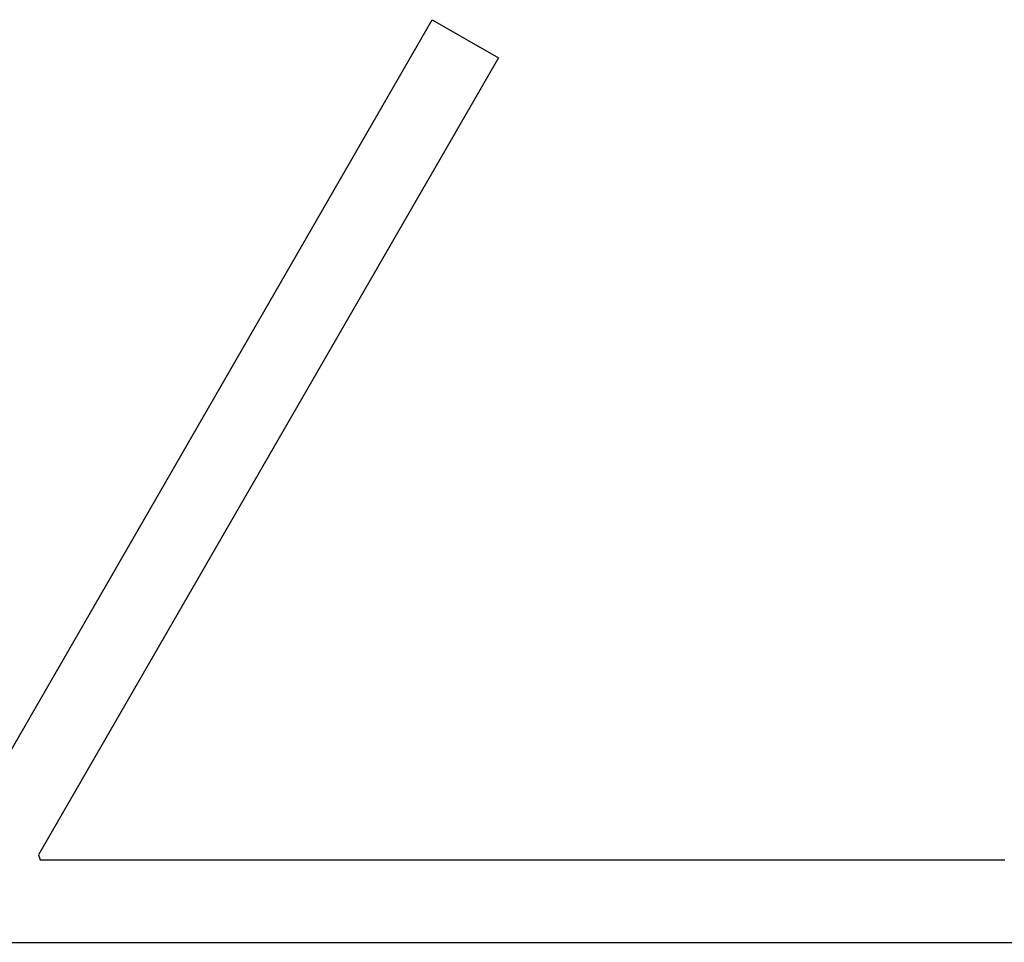
# Model space of a CAD drawing. Units: inches. Extents: x -1085 to 1382, y -470 to 681.
# Drawn here: x 372 to 488, y -470 to -362 of the extents above; entities that cross this region are included whole.
import ezdxf

# ---------------------------------------------------------------- set-up
doc = ezdxf.new("R2010")
doc.units = ezdxf.units.IN
doc.header["$MEASUREMENT"] = 0
doc.layers.add('DEFAULT', color=7, linetype='Continuous')

# ---------------------------------------------------------------- blocks, each defined once
blk = doc.blocks.new('block 2256')
at = {"layer": 'DEFAULT', "color": 5, "lineweight": 25}
blk.add_lwpolyline([(363.73, -460.53), (420.76, -361.76)], dxfattribs=at)
blk = doc.blocks.new('block 2257')
at = {"layer": 'DEFAULT', "color": 5, "lineweight": 25}
blk.add_lwpolyline([(420.76, -361.76), (428.54, -366.25)], dxfattribs=at)
blk = doc.blocks.new('block 2258')
at = {"layer": 'DEFAULT', "color": 5, "lineweight": 25}
blk.add_lwpolyline([(428.54, -366.25), (374.38, -460.07)], dxfattribs=at)
blk = doc.blocks.new('block 2259')
at = {"layer": 'DEFAULT', "color": 5, "lineweight": 25}
blk.add_lwpolyline([(374.38, -460.07), (374.58, -460.65)], dxfattribs=at)
blk = doc.blocks.new('block 2260')
at = {"layer": 'DEFAULT', "color": 5, "lineweight": 25}
blk.add_lwpolyline([(374.58, -460.65), (376.66, -460.65)], dxfattribs=at)
blk = doc.blocks.new('block 2261')
at = {"layer": 'DEFAULT', "color": 5, "lineweight": 25}
blk.add_lwpolyline([(376.66, -460.65), (376.72, -460.65)], dxfattribs=at)
blk = doc.blocks.new('block 2262')
at = {"layer": 'DEFAULT', "color": 5, "lineweight": 25}
blk.add_lwpolyline([(376.72, -460.65), (376.79, -460.65)], dxfattribs=at)
blk = doc.blocks.new('block 2263')
at = {"layer": 'DEFAULT', "color": 5, "lineweight": 25}
blk.add_lwpolyline([(376.79, -460.65), (380.26, -460.65)], dxfattribs=at)
blk = doc.blocks.new('block 2264')
at = {"layer": 'DEFAULT', "color": 5, "lineweight": 25}
blk.add_lwpolyline([(380.26, -460.65), (380.32, -460.65)], dxfattribs=at)
blk = doc.blocks.new('block 2265')
at = {"layer": 'DEFAULT', "color": 5, "lineweight": 25}
blk.add_lwpolyline([(380.32, -460.65), (380.38, -460.65)], dxfattribs=at)
blk = doc.blocks.new('block 2266')
at = {"layer": 'DEFAULT', "color": 5, "lineweight": 25}
blk.add_lwpolyline([(380.38, -460.65), (383.85, -460.65)], dxfattribs=at)
blk = doc.blocks.new('block 2267')
at = {"layer": 'DEFAULT', "color": 5, "lineweight": 25}
blk.add_lwpolyline([(383.85, -460.65), (383.91, -460.65)], dxfattribs=at)
blk = doc.blocks.new('block 2268')
at = {"layer": 'DEFAULT', "color": 5, "lineweight": 25}
blk.add_lwpolyline([(383.91, -460.65), (383.98, -460.65)], dxfattribs=at)
blk = doc.blocks.new('block 2269')
at = {"layer": 'DEFAULT', "color": 5, "lineweight": 25}
blk.add_lwpolyline([(383.98, -460.65), (387.45, -460.65)], dxfattribs=at)
blk = doc.blocks.new('block 2270')
at = {"layer": 'DEFAULT', "color": 5, "lineweight": 25}
blk.add_lwpolyline([(387.45, -460.65), (387.51, -460.65)], dxfattribs=at)
blk = doc.blocks.new('block 2271')
at = {"layer": 'DEFAULT', "color": 5, "lineweight": 25}
blk.add_lwpolyline([(387.51, -460.65), (387.57, -460.65)], dxfattribs=at)
blk = doc.blocks.new('block 2272')
at = {"layer": 'DEFAULT', "color": 5, "lineweight": 25}
blk.add_lwpolyline([(387.57, -460.65), (391.04, -460.65)], dxfattribs=at)
blk = doc.blocks.new('block 2273')
at = {"layer": 'DEFAULT', "color": 5, "lineweight": 25}
blk.add_lwpolyline([(391.04, -460.65), (391.11, -460.65)], dxfattribs=at)
blk = doc.blocks.new('block 2274')
at = {"layer": 'DEFAULT', "color": 5, "lineweight": 25}
blk.add_lwpolyline([(391.11, -460.65), (391.17, -460.65)], dxfattribs=at)
blk = doc.blocks.new('block 2275')
at = {"layer": 'DEFAULT', "color": 5, "lineweight": 25}
blk.add_lwpolyline([(391.17, -460.65), (394.64, -460.65)], dxfattribs=at)
blk = doc.blocks.new('block 2276')
at = {"layer": 'DEFAULT', "color": 5, "lineweight": 25}
blk.add_lwpolyline([(394.64, -460.65), (394.7, -460.65)], dxfattribs=at)
blk = doc.blocks.new('block 2277')
at = {"layer": 'DEFAULT', "color": 5, "lineweight": 25}
blk.add_lwpolyline([(394.7, -460.65), (394.76, -460.65)], dxfattribs=at)
blk = doc.blocks.new('block 2278')
at = {"layer": 'DEFAULT', "color": 5, "lineweight": 25}
blk.add_lwpolyline([(394.76, -460.65), (398.23, -460.65)], dxfattribs=at)
blk = doc.blocks.new('block 2279')
at = {"layer": 'DEFAULT', "color": 5, "lineweight": 25}
blk.add_lwpolyline([(398.23, -460.65), (398.3, -460.65)], dxfattribs=at)
blk = doc.blocks.new('block 2280')
at = {"layer": 'DEFAULT', "color": 5, "lineweight": 25}
blk.add_lwpolyline([(398.3, -460.65), (398.36, -460.65)], dxfattribs=at)
blk = doc.blocks.new('block 2281')
at = {"layer": 'DEFAULT', "color": 5, "lineweight": 25}
blk.add_lwpolyline([(398.36, -460.65), (401.83, -460.65)], dxfattribs=at)
blk = doc.blocks.new('block 2282')
at = {"layer": 'DEFAULT', "color": 5, "lineweight": 25}
blk.add_lwpolyline([(401.83, -460.65), (401.89, -460.65)], dxfattribs=at)
blk = doc.blocks.new('block 2283')
at = {"layer": 'DEFAULT', "color": 5, "lineweight": 25}
blk.add_lwpolyline([(401.89, -460.65), (401.96, -460.65)], dxfattribs=at)
blk = doc.blocks.new('block 2284')
at = {"layer": 'DEFAULT', "color": 5, "lineweight": 25}
blk.add_lwpolyline([(401.96, -460.65), (405.42, -460.65)], dxfattribs=at)
blk = doc.blocks.new('block 2285')
at = {"layer": 'DEFAULT', "color": 5, "lineweight": 25}
blk.add_lwpolyline([(405.42, -460.65), (405.49, -460.65)], dxfattribs=at)
blk = doc.blocks.new('block 2286')
at = {"layer": 'DEFAULT', "color": 5, "lineweight": 25}
blk.add_lwpolyline([(405.49, -460.65), (405.55, -460.65)], dxfattribs=at)
blk = doc.blocks.new('block 2287')
at = {"layer": 'DEFAULT', "color": 5, "lineweight": 25}
blk.add_lwpolyline([(405.55, -460.65), (409.02, -460.65)], dxfattribs=at)
blk = doc.blocks.new('block 2288')
at = {"layer": 'DEFAULT', "color": 5, "lineweight": 25}
blk.add_lwpolyline([(409.02, -460.65), (409.08, -460.65)], dxfattribs=at)
blk = doc.blocks.new('block 2289')
at = {"layer": 'DEFAULT', "color": 5, "lineweight": 25}
blk.add_lwpolyline([(409.08, -460.65), (409.15, -460.65)], dxfattribs=at)
blk = doc.blocks.new('block 2290')
at = {"layer": 'DEFAULT', "color": 5, "lineweight": 25}
blk.add_lwpolyline([(409.15, -460.65), (412.61, -460.65)], dxfattribs=at)
blk = doc.blocks.new('block 2291')
at = {"layer": 'DEFAULT', "color": 5, "lineweight": 25}
blk.add_lwpolyline([(412.61, -460.65), (412.68, -460.65)], dxfattribs=at)
blk = doc.blocks.new('block 2292')
at = {"layer": 'DEFAULT', "color": 5, "lineweight": 25}
blk.add_lwpolyline([(412.68, -460.65), (412.74, -460.65)], dxfattribs=at)
blk = doc.blocks.new('block 2293')
at = {"layer": 'DEFAULT', "color": 5, "lineweight": 25}
blk.add_lwpolyline([(412.74, -460.65), (416.21, -460.65)], dxfattribs=at)
blk = doc.blocks.new('block 2294')
at = {"layer": 'DEFAULT', "color": 5, "lineweight": 25}
blk.add_lwpolyline([(416.21, -460.65), (416.27, -460.65)], dxfattribs=at)
blk = doc.blocks.new('block 2295')
at = {"layer": 'DEFAULT', "color": 5, "lineweight": 25}
blk.add_lwpolyline([(416.27, -460.65), (416.34, -460.65)], dxfattribs=at)
blk = doc.blocks.new('block 2296')
at = {"layer": 'DEFAULT', "color": 5, "lineweight": 25}
blk.add_lwpolyline([(416.34, -460.65), (419.81, -460.65)], dxfattribs=at)
blk = doc.blocks.new('block 2297')
at = {"layer": 'DEFAULT', "color": 5, "lineweight": 25}
blk.add_lwpolyline([(419.81, -460.65), (419.87, -460.65)], dxfattribs=at)
blk = doc.blocks.new('block 2298')
at = {"layer": 'DEFAULT', "color": 5, "lineweight": 25}
blk.add_lwpolyline([(419.87, -460.65), (419.93, -460.65)], dxfattribs=at)
blk = doc.blocks.new('block 2299')
at = {"layer": 'DEFAULT', "color": 5, "lineweight": 25}
blk.add_lwpolyline([(419.93, -460.65), (423.4, -460.65)], dxfattribs=at)
blk = doc.blocks.new('block 2300')
at = {"layer": 'DEFAULT', "color": 5, "lineweight": 25}
blk.add_lwpolyline([(423.4, -460.65), (423.46, -460.65)], dxfattribs=at)
blk = doc.blocks.new('block 2301')
at = {"layer": 'DEFAULT', "color": 5, "lineweight": 25}
blk.add_lwpolyline([(423.46, -460.65), (423.53, -460.65)], dxfattribs=at)
blk = doc.blocks.new('block 2302')
at = {"layer": 'DEFAULT', "color": 5, "lineweight": 25}
blk.add_lwpolyline([(423.53, -460.65), (427, -460.65)], dxfattribs=at)
blk = doc.blocks.new('block 2303')
at = {"layer": 'DEFAULT', "color": 5, "lineweight": 25}
blk.add_lwpolyline([(427, -460.65), (427.06, -460.65)], dxfattribs=at)
blk = doc.blocks.new('block 2304')
at = {"layer": 'DEFAULT', "color": 5, "lineweight": 25}
blk.add_lwpolyline([(427.06, -460.65), (427.12, -460.65)], dxfattribs=at)
blk = doc.blocks.new('block 2305')
at = {"layer": 'DEFAULT', "color": 5, "lineweight": 25}
blk.add_lwpolyline([(427.12, -460.65), (430.59, -460.65)], dxfattribs=at)
blk = doc.blocks.new('block 2306')
at = {"layer": 'DEFAULT', "color": 5, "lineweight": 25}
blk.add_lwpolyline([(430.59, -460.65), (430.66, -460.65)], dxfattribs=at)
blk = doc.blocks.new('block 2307')
at = {"layer": 'DEFAULT', "color": 5, "lineweight": 25}
blk.add_lwpolyline([(430.66, -460.65), (430.72, -460.65)], dxfattribs=at)
blk = doc.blocks.new('block 2308')
at = {"layer": 'DEFAULT', "color": 5, "lineweight": 25}
blk.add_lwpolyline([(430.72, -460.65), (434.19, -460.65)], dxfattribs=at)
blk = doc.blocks.new('block 2309')
at = {"layer": 'DEFAULT', "color": 5, "lineweight": 25}
blk.add_lwpolyline([(434.19, -460.65), (434.25, -460.65)], dxfattribs=at)
blk = doc.blocks.new('block 2310')
at = {"layer": 'DEFAULT', "color": 5, "lineweight": 25}
blk.add_lwpolyline([(434.25, -460.65), (434.31, -460.65)], dxfattribs=at)
blk = doc.blocks.new('block 2311')
at = {"layer": 'DEFAULT', "color": 5, "lineweight": 25}
blk.add_lwpolyline([(434.31, -460.65), (437.78, -460.65)], dxfattribs=at)
blk = doc.blocks.new('block 2312')
at = {"layer": 'DEFAULT', "color": 5, "lineweight": 25}
blk.add_lwpolyline([(437.78, -460.65), (437.85, -460.65)], dxfattribs=at)
blk = doc.blocks.new('block 2313')
at = {"layer": 'DEFAULT', "color": 5, "lineweight": 25}
blk.add_lwpolyline([(437.85, -460.65), (437.91, -460.65)], dxfattribs=at)
blk = doc.blocks.new('block 2314')
at = {"layer": 'DEFAULT', "color": 5, "lineweight": 25}
blk.add_lwpolyline([(437.91, -460.65), (441.38, -460.65)], dxfattribs=at)
blk = doc.blocks.new('block 2315')
at = {"layer": 'DEFAULT', "color": 5, "lineweight": 25}
blk.add_lwpolyline([(441.38, -460.65), (441.44, -460.65)], dxfattribs=at)
blk = doc.blocks.new('block 2316')
at = {"layer": 'DEFAULT', "color": 5, "lineweight": 25}
blk.add_lwpolyline([(441.44, -460.65), (441.51, -460.65)], dxfattribs=at)
blk = doc.blocks.new('block 2317')
at = {"layer": 'DEFAULT', "color": 5, "lineweight": 25}
blk.add_lwpolyline([(441.51, -460.65), (444.97, -460.65)], dxfattribs=at)
blk = doc.blocks.new('block 2318')
at = {"layer": 'DEFAULT', "color": 5, "lineweight": 25}
blk.add_lwpolyline([(444.97, -460.65), (445.04, -460.65)], dxfattribs=at)
blk = doc.blocks.new('block 2319')
at = {"layer": 'DEFAULT', "color": 5, "lineweight": 25}
blk.add_lwpolyline([(445.04, -460.65), (445.1, -460.65)], dxfattribs=at)
blk = doc.blocks.new('block 2320')
at = {"layer": 'DEFAULT', "color": 5, "lineweight": 25}
blk.add_lwpolyline([(445.1, -460.65), (448.57, -460.65)], dxfattribs=at)
blk = doc.blocks.new('block 2321')
at = {"layer": 'DEFAULT', "color": 5, "lineweight": 25}
blk.add_lwpolyline([(448.57, -460.65), (448.63, -460.65)], dxfattribs=at)
blk = doc.blocks.new('block 2322')
at = {"layer": 'DEFAULT', "color": 5, "lineweight": 25}
blk.add_lwpolyline([(448.63, -460.65), (448.7, -460.65)], dxfattribs=at)
blk = doc.blocks.new('block 2323')
at = {"layer": 'DEFAULT', "color": 5, "lineweight": 25}
blk.add_lwpolyline([(448.7, -460.65), (452.16, -460.65)], dxfattribs=at)
blk = doc.blocks.new('block 2324')
at = {"layer": 'DEFAULT', "color": 5, "lineweight": 25}
blk.add_lwpolyline([(452.16, -460.65), (452.23, -460.65)], dxfattribs=at)
blk = doc.blocks.new('block 2325')
at = {"layer": 'DEFAULT', "color": 5, "lineweight": 25}
blk.add_lwpolyline([(452.23, -460.65), (452.29, -460.65)], dxfattribs=at)
blk = doc.blocks.new('block 2326')
at = {"layer": 'DEFAULT', "color": 5, "lineweight": 25}
blk.add_lwpolyline([(452.29, -460.65), (455.76, -460.65)], dxfattribs=at)
blk = doc.blocks.new('block 2327')
at = {"layer": 'DEFAULT', "color": 5, "lineweight": 25}
blk.add_lwpolyline([(455.76, -460.65), (455.82, -460.65)], dxfattribs=at)
blk = doc.blocks.new('block 2328')
at = {"layer": 'DEFAULT', "color": 5, "lineweight": 25}
blk.add_lwpolyline([(455.82, -460.65), (455.89, -460.65)], dxfattribs=at)
blk = doc.blocks.new('block 2329')
at = {"layer": 'DEFAULT', "color": 5, "lineweight": 25}
blk.add_lwpolyline([(455.89, -460.65), (459.36, -460.65)], dxfattribs=at)
blk = doc.blocks.new('block 2330')
at = {"layer": 'DEFAULT', "color": 5, "lineweight": 25}
blk.add_lwpolyline([(459.36, -460.65), (459.42, -460.65)], dxfattribs=at)
blk = doc.blocks.new('block 2331')
at = {"layer": 'DEFAULT', "color": 5, "lineweight": 25}
blk.add_lwpolyline([(459.42, -460.65), (459.48, -460.65)], dxfattribs=at)
blk = doc.blocks.new('block 2332')
at = {"layer": 'DEFAULT', "color": 5, "lineweight": 25}
blk.add_lwpolyline([(459.48, -460.65), (462.95, -460.65)], dxfattribs=at)
blk = doc.blocks.new('block 2333')
at = {"layer": 'DEFAULT', "color": 5, "lineweight": 25}
blk.add_lwpolyline([(462.95, -460.65), (463.01, -460.65)], dxfattribs=at)
blk = doc.blocks.new('block 2334')
at = {"layer": 'DEFAULT', "color": 5, "lineweight": 25}
blk.add_lwpolyline([(463.01, -460.65), (463.08, -460.65)], dxfattribs=at)
blk = doc.blocks.new('block 2335')
at = {"layer": 'DEFAULT', "color": 5, "lineweight": 25}
blk.add_lwpolyline([(463.08, -460.65), (466.55, -460.65)], dxfattribs=at)
blk = doc.blocks.new('block 2336')
at = {"layer": 'DEFAULT', "color": 5, "lineweight": 25}
blk.add_lwpolyline([(466.55, -460.65), (466.61, -460.65)], dxfattribs=at)
blk = doc.blocks.new('block 2337')
at = {"layer": 'DEFAULT', "color": 5, "lineweight": 25}
blk.add_lwpolyline([(466.61, -460.65), (466.67, -460.65)], dxfattribs=at)
blk = doc.blocks.new('block 2338')
at = {"layer": 'DEFAULT', "color": 5, "lineweight": 25}
blk.add_lwpolyline([(466.67, -460.65), (470.14, -460.65)], dxfattribs=at)
blk = doc.blocks.new('block 2339')
at = {"layer": 'DEFAULT', "color": 5, "lineweight": 25}
blk.add_lwpolyline([(470.14, -460.65), (470.21, -460.65)], dxfattribs=at)
blk = doc.blocks.new('block 2340')
at = {"layer": 'DEFAULT', "color": 5, "lineweight": 25}
blk.add_lwpolyline([(470.21, -460.65), (470.27, -460.65)], dxfattribs=at)
blk = doc.blocks.new('block 2341')
at = {"layer": 'DEFAULT', "color": 5, "lineweight": 25}
blk.add_lwpolyline([(470.27, -460.65), (473.74, -460.65)], dxfattribs=at)
blk = doc.blocks.new('block 2342')
at = {"layer": 'DEFAULT', "color": 5, "lineweight": 25}
blk.add_lwpolyline([(473.74, -460.65), (473.8, -460.65)], dxfattribs=at)
blk = doc.blocks.new('block 2343')
at = {"layer": 'DEFAULT', "color": 5, "lineweight": 25}
blk.add_lwpolyline([(473.8, -460.65), (473.86, -460.65)], dxfattribs=at)
blk = doc.blocks.new('block 2344')
at = {"layer": 'DEFAULT', "color": 5, "lineweight": 25}
blk.add_lwpolyline([(473.86, -460.65), (477.33, -460.65)], dxfattribs=at)
blk = doc.blocks.new('block 2345')
at = {"layer": 'DEFAULT', "color": 5, "lineweight": 25}
blk.add_lwpolyline([(477.33, -460.65), (477.4, -460.65)], dxfattribs=at)
blk = doc.blocks.new('block 2346')
at = {"layer": 'DEFAULT', "color": 5, "lineweight": 25}
blk.add_lwpolyline([(477.4, -460.65), (477.46, -460.65)], dxfattribs=at)
blk = doc.blocks.new('block 2347')
at = {"layer": 'DEFAULT', "color": 5, "lineweight": 25}
blk.add_lwpolyline([(477.46, -460.65), (480.93, -460.65)], dxfattribs=at)
blk = doc.blocks.new('block 2348')
at = {"layer": 'DEFAULT', "color": 5, "lineweight": 25}
blk.add_lwpolyline([(480.93, -460.65), (480.99, -460.65)], dxfattribs=at)
blk = doc.blocks.new('block 2349')
at = {"layer": 'DEFAULT', "color": 5, "lineweight": 25}
blk.add_lwpolyline([(480.99, -460.65), (481.06, -460.65)], dxfattribs=at)
blk = doc.blocks.new('block 2350')
at = {"layer": 'DEFAULT', "color": 5, "lineweight": 25}
blk.add_lwpolyline([(481.06, -460.65), (484.52, -460.65)], dxfattribs=at)
blk = doc.blocks.new('block 2351')
at = {"layer": 'DEFAULT', "color": 5, "lineweight": 25}
blk.add_lwpolyline([(484.52, -460.65), (484.59, -460.65)], dxfattribs=at)
blk = doc.blocks.new('block 2352')
at = {"layer": 'DEFAULT', "color": 5, "lineweight": 25}
blk.add_lwpolyline([(484.59, -460.65), (484.65, -460.65)], dxfattribs=at)
blk = doc.blocks.new('block 2353')
at = {"layer": 'DEFAULT', "color": 5, "lineweight": 25}
blk.add_lwpolyline([(484.65, -460.65), (488.12, -460.65)], dxfattribs=at)
blk = doc.blocks.new('block 2354')
at = {"layer": 'DEFAULT', "color": 5, "lineweight": 25}
blk.add_lwpolyline([(488.12, -460.65), (488.18, -460.65)], dxfattribs=at)
blk = doc.blocks.new('block 11873')
at = {"layer": 'DEFAULT', "color": 5, "lineweight": 25}
blk.add_lwpolyline([(-1085.08, -470.38), (1382.12, -470.38)], dxfattribs=at)

msp = doc.modelspace()

# ---------------------------------------------------------------- block references
at = {"layer": 'DEFAULT'}
for name in ['block 2256', 'block 2257', 'block 2258', 'block 2259', 'block 2260', 'block 2261', 'block 2262', 'block 2263', 'block 2264', 'block 2265', 'block 2266', 'block 2267', 'block 2268', 'block 2269', 'block 2270', 'block 2271', 'block 2272', 'block 2273', 'block 2274', 'block 2275', 'block 2276', 'block 2277', 'block 2278', 'block 2279', 'block 2280', 'block 2281', 'block 2282', 'block 2283', 'block 2284', 'block 2285', 'block 2286', 'block 2287', 'block 2288', 'block 2289', 'block 2290', 'block 2291', 'block 2292', 'block 2293', 'block 2294', 'block 2295', 'block 2296', 'block 2297', 'block 2298', 'block 2299', 'block 2300', 'block 2301', 'block 2302', 'block 2303', 'block 2304', 'block 2305', 'block 2306', 'block 2307', 'block 2308', 'block 2309', 'block 2310', 'block 2311', 'block 2312', 'block 2313', 'block 2314', 'block 2315', 'block 2316', 'block 2317', 'block 2318', 'block 2319', 'block 2320', 'block 2321', 'block 2322', 'block 2323', 'block 2324', 'block 2325', 'block 2326', 'block 2327', 'block 2328', 'block 2329', 'block 2330', 'block 2331', 'block 2332', 'block 2333', 'block 2334', 'block 2335', 'block 2336', 'block 2337', 'block 2338', 'block 2339', 'block 2340', 'block 2341', 'block 2342', 'block 2343', 'block 2344', 'block 2345', 'block 2346', 'block 2347', 'block 2348', 'block 2349', 'block 2350', 'block 2351', 'block 2352', 'block 2353', 'block 2354', 'block 11873']:
    msp.add_blockref(name, (0, 0), dxfattribs=at)

doc.saveas('drawing.dxf')
